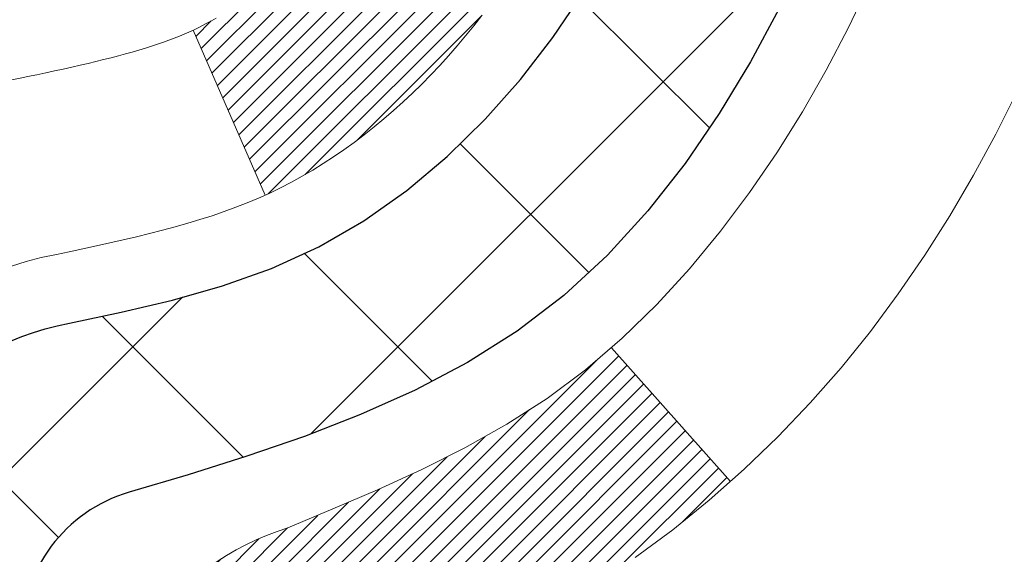
# Model space of a CAD drawing. Extents: x -7 to 3254, y -7 to 1977.
# Drawn here: x 28 to 29, y 17 to 17 of the extents above; entities that cross this region are included whole.
import ezdxf

# ---------------------------------------------------------------- set-up
doc = ezdxf.new("R2010")
doc.units = 0
doc.header["$LTSCALE"] = 5
doc.header["$MEASUREMENT"] = 0
doc.layers.get('DEFPOINTS').update_dxf_attribs({"linetype": 'CONTINUOUS'})
for name, color, linetype, lineweight in [('CONCRETE - H', 130, 'CONTINUOUS', 9), ('DECK COAT - H', 20, 'CONTINUOUS', 20), ('DECK COAT - L', 22, 'CONTINUOUS', 18), ('DIMS', 50, 'CONTINUOUS', 25), ('MIG FOOT - H', 251, 'CONTINUOUS', 20), ('MIG RETAINER - H', 251, 'CONTINUOUS', 20), ('PVC SIDESHEET - H', 170, 'CONTINUOUS', 20), ('PVC SIDESHEET - L', 150, 'CONTINUOUS', 25)]:
    doc.layers.add(name, color=color, linetype=linetype, lineweight=lineweight)
doc.dimstyles.get("Standard").update_dxf_attribs({"dimtxt": 0.18, "dimasz": 0.18, "dimexe": 0.18, "dimexo": 0.0625, "dimgap": 0.09, "dimtad": 0, "dimtih": 1, "dimtoh": 1, "dimdec": 4, "dimzin": 0, "dimdsep": 46, "dimtxsty": 'Standard', "dimcen": 0.09, "dimadec": 0, "dimazin": 0, "dimtfac": 1, "dimtdec": 4, "dimtofl": 0, "dimtmove": 0, "dimatfit": 3, "dimfxl": 1, "dimtolj": 1, "dimtzin": 0, "dimarcsym": 0})

# ---------------------------------------------------------------- blocks, each defined once
blk = doc.blocks.new('*D20')
at = {"layer": 'DEFPOINTS', "color": 0, "transparency": 16777216}
for p in [(33.24066953245654, 19.26755337308315), (27.7406695324585, 14.26752020252441), (35.62710905844608, 14.26752020252441)]:
    blk.add_point(p, dxfattribs=at)
at = {"layer": 'DIMS', "color": 0, "lineweight": -2, "transparency": 16777216}
for p, q in [((33.55066953245654, 19.26755337308315), (35.93710905844609, 19.26755337308315)), ((35.62710905844609, 18.95755337308315), (35.62710905844609, 17.44255260537385)), ((35.62710905844608, 14.57752020252441), (35.62710905844608, 15.99588593870718)), ((28.0506695324585, 14.26752020252441), (35.93710905844608, 14.26752020252441))]:
    blk.add_line(p, q, dxfattribs=at)
at = {"layer": 'DIMS', "color": 0, "transparency": 16777216}
for points in [[(35.57544239177942, 18.95755337308315), (35.67877572511276, 18.95755337308315), (35.62710905844609, 19.26755337308315)], [(35.57544239177941, 14.57752020252441), (35.67877572511275, 14.57752020252441), (35.62710905844608, 14.26752020252441)]]:
    blk.add_solid(points, dxfattribs=at)
at = {"layer": 'DIMS', "color": 0, "transparency": 16777216, "insert": (35.62710905844608, 16.71921927204052), "char_height": 0.31, "attachment_point": 5}
blk.add_mtext('\\A1;5 IN\\P [127.0mm]', dxfattribs=at)
blk = doc.blocks.new('*D23')
at = {"layer": 'DEFPOINTS', "color": 0, "transparency": 16777216}
for p in [(36.24066953245892, 18.76758588759164), (27.7406762133763, 17.84693838174103), (27.7406762133763, 16.76751944444695)]:
    blk.add_point(p, dxfattribs=at)
at = {"layer": 'DIMS', "color": 0, "lineweight": -2, "transparency": 16777216}
for p, q in [((36.24066953245892, 18.45758588759164), (36.24066953245892, 17.53693838174103)), ((27.7406762133763, 17.07751944444695), (27.7406762133763, 18.15693838174102)), ((28.0506762133763, 17.84693838174103), (31.49701233606522, 17.84693838174103)), ((35.93066953245892, 17.84693838174103), (34.59701233606522, 17.84693838174103))]:
    blk.add_line(p, q, dxfattribs=at)
at = {"layer": 'DIMS', "color": 0, "transparency": 16777216}
for points in [[(28.0506762133763, 17.89860504840769), (28.0506762133763, 17.79527171507436), (27.7406762133763, 17.84693838174103)], [(35.93066953245892, 17.89860504840769), (35.93066953245892, 17.79527171507436), (36.24066953245892, 17.84693838174103)]]:
    blk.add_solid(points, dxfattribs=at)
at = {"layer": 'DIMS', "color": 0, "transparency": 16777216, "insert": (33.04701233606522, 17.84693838174103), "char_height": 0.31, "attachment_point": 5}
blk.add_mtext('\\A1;8 1/2 IN\\P [215.9mm]', dxfattribs=at)

msp = doc.modelspace()

# ---------------------------------------------------------------- hatches: boundary and pattern name
at = {"layer": 'CONCRETE - H'}
h = msp.add_hatch(dxfattribs=at)
h.set_pattern_fill('AR-CONC', color=256, scale=0.217)
h.set_pattern_definition([(49.99999999999999, (-225.623123990702, 21.64457980249985), (1.556454596243635, -0.1361721329122314), [0.16275, -1.79025]), (355, (-225.623123990702, 21.64457980249985), (-0.30109039394021, 1.632256930129026), [0.1302, -1.4322]), (100.45144446, (-225.493419442932, 21.63323212601985), (1.255364197397833, 1.496084780401926), [0.1383162166399999, -1.521478383039999]), (46.18420000000002, (-225.623123990702, 22.07857980249985), (2.315913687557312, -0.3591768393209761), [0.2441249999999999, -2.685374999999999]), (96.63563549, (-225.430131254052, 22.04864832630985), (2.028216422113076, 2.113837363680775), [0.20747444214, -2.282218859199999]), (351.1841639899999, (-225.623123990702, 22.07857980249985), (2.028216420768858, 2.113837362585878), [0.1953, -2.14830000217]), (21, (-225.406123990702, 21.97007980249985), (1.295288303097062, -0.8736829927437852), [0.16275, -1.79025]), (326.0000000000001, (-225.406123990702, 21.97007980249985), (0.5279942702698324, 1.573575597751671), [0.1302, -1.4322]), (71.45144474, (-225.298183299522, 21.89727288691985), (1.823282557504037, 0.6998926015897878), [0.1383162123, -1.52147838304]), (37.50000000000001, (-225.623123990702, 21.64457980249985), (0.02638688603852075, 0.7223796628139459), [0, -1.41484, 0, -1.4539, 0, -1.437625]), (7.499999999999999, (-225.623123990702, 21.64457980249985), (0.5708608962494625, 0.8558734147847217), [0, -0.82894, 0, -1.38229, 0, -0.547925]), (327.5, (-226.107033990702, 21.64457980249985), (1.158394686494127, -0.04894407166360407), [0, -0.5425, 0, -1.6926, 0, -2.24595]), (317.5, (-226.324033990702, 21.64457980249985), (1.265513987472978, 0.2172278116611295), [0, -0.70525, 0, -1.12406, 0, -1.59495])])
edge = h.paths.add_edge_path()
edge.add_spline(control_points=[(37.49556175478187, 19.26752020252424), (37.6334657839609, 18.93501914182882), (38.13042862200575, 17.73678967921044), (35.31096517790797, 18.48550212738943), (34.29610829105081, 16.60859751081228), (34.68287684960677, 15.67390277512931), (34.85188514405002, 15.2654642927133)], knot_values=[0, 0, 0, 0, 0.8976278745051501, 3.234769126600757, 4.894874835587466, 6.183317589890922, 6.183317589890922, 6.183317589890922, 6.183317589890922], degree=3, periodic=0)
edge.add_line((34.85187487808798, 15.26546429271335), (34.35888349202799, 15.26546429271197))
edge.add_line((34.35888349202799, 15.26546429271197), (34.35888349202799, 15.46231430122498))
edge.add_line((34.35888349202799, 15.46231430122498), (33.68919979202809, 15.46231430122498))
edge.add_arc((33.68919979202809, 15.50168430122495), 0.03936999999997326, 240.00000000000938, 270, ccw=False)
edge.add_line((33.66951479202811, 15.46758888107798), (33.5337538844102, 15.54597047763659))
edge.add_arc((33.47863588441044, 15.4505033012254), 0.1102359999995461, 60.00000000000438, 90)
edge.add_line((33.47863588441044, 15.56073930122494), (32.57067794338155, 15.56073930122494))
edge.add_arc((32.5706779433815, 15.60010930122496), 0.039370000000015, 240.00003267872802, 270.00000000008276, ccw=False)
edge.add_line((32.55099296282788, 15.56601386985061), (31.87090575722254, 15.95866188389568))
edge.add_arc((31.81090581649511, 15.85473880122061), 0.1199999999999447, 60.00003267865619, 89.99999999997286)
edge.add_line((31.81090581649516, 15.97473880122055), (31.59946443393534, 15.97473880122064))
edge.add_arc((31.59946443393534, 16.0141088012206), 0.03936999999996171, 225.0000000000201, 270, ccw=False)
edge.add_line((31.57162563996008, 15.98627000724532), (31.45515911582731, 16.10273653137807))
edge.add_arc((31.20545714152053, 15.8530345570713), 0.3531319186159865, 44.99999999999817, 76.09799910893904)
edge.add_arc((30.91617254843754, 14.68426478363105), 1.557170273114197, 76.09799910894637, 103.9020008910784)
edge.add_arc((30.62688795535416, 15.85303455707046), 0.3531319186167077, 103.902000891075, 134.9999999999501)
edge.add_line((30.37718598104709, 16.10273653137796), (30.26071945691419, 15.98627000724528))
edge.add_arc((30.23288066293901, 16.01410880122058), 0.03936999999989078, 270, 314.9999999998784, ccw=False)
edge.add_line((30.23288066293901, 15.97473880122067), (28.52197556045496, 15.97473880122064))
edge.add_arc((28.52197556045496, 16.01410880122071), 0.0393700000000754, 180.0000000000078, 270, ccw=False)
edge.add_line((28.48260556045491, 16.01410880122071), (28.48260556045526, 16.60993396519183))
edge.add_line((28.48260556045526, 16.60993396519183), (28.48260556045491, 16.62123253342835))
edge.add_arc((28.52197556045496, 16.62123253342831), 0.03937000000004787, 107.3023772369659, 179.999999999938, ccw=False)
edge.add_line((28.51026635208476, 16.65882098031491), (28.52753929317819, 16.66534697710975))
edge.add_line((28.52753929317819, 16.66534697710975), (28.5447158893526, 16.67206135717814))
edge.add_line((28.5447158893526, 16.67206135717814), (28.56169979568907, 16.6791525037936))
edge.add_line((28.56169979568907, 16.6791525037936), (28.57839466726867, 16.68680880022967))
edge.add_line((28.57839466726867, 16.68680880022967), (28.59470415917227, 16.69521862975989))
edge.add_line((28.59470415917227, 16.69521862975989), (28.6105430734971, 16.70453420148084))
edge.add_line((28.6105430734971, 16.70453420148084), (28.62588360280702, 16.71472148156053))
edge.add_line((28.62588360280702, 16.71472148156053), (28.64071635697294, 16.72568666852072))
edge.add_line((28.64071635697294, 16.72568666852072), (28.65503195439422, 16.73733593320577))
edge.add_line((28.65503195439422, 16.73733593320577), (28.66882100998899, 16.74957549768672))
edge.add_line((28.66882100998899, 16.74957549768672), (28.68207228917257, 16.76233879928395))
edge.add_line((28.68207228917257, 16.76233879928395), (28.69476967072538, 16.77563118216969))
edge.add_line((28.69476967072538, 16.77563118216969), (28.70689979831891, 16.78945925825369))
edge.add_line((28.70689979831891, 16.78945925825369), (28.71846258890858, 16.80379062743873))
edge.add_line((28.71846258890858, 16.80379062743873), (28.72946104999019, 16.81858380610399))
edge.add_line((28.72946104999019, 16.81858380610399), (28.73989818905957, 16.83379731062874))
edge.add_line((28.73989818905957, 16.83379731062874), (28.74977701361254, 16.84938965739221))
edge.add_line((28.74977701361254, 16.84938965739221), (28.75910053114526, 16.86531936277356))
edge.add_line((28.75910053114526, 16.86531936277356), (28.76787181278669, 16.88154498502743))
edge.add_line((28.76787181278669, 16.88154498502743), (28.77609905734212, 16.89802845678699))
edge.add_line((28.77609905734212, 16.89802845678699), (28.78379927305062, 16.91473750792457))
edge.add_line((28.78379927305062, 16.91473750792457), (28.79099033643516, 16.93164043970589))
edge.add_line((28.79099033643516, 16.93164043970589), (28.79769060065613, 16.94870703889833))
edge.add_line((28.79769060065613, 16.94870703889833), (28.80392297641711, 16.96592129643577))
edge.add_line((28.80392297641711, 16.96592129643577), (28.80971290652306, 16.9832750948718))
edge.add_line((28.80971290652306, 16.9832750948718), (28.81508586092301, 17.00076040135656))
edge.add_line((28.81508586092301, 17.00076040135656), (28.82006730956542, 17.01836918304011))
edge.add_line((28.82006730956542, 17.01836918304011), (28.82468272239933, 17.03609340707254))
edge.add_line((28.82468272239933, 17.03609340707254), (28.82895756937333, 17.05392504060399))
edge.add_line((28.82895756937333, 17.05392504060399), (28.83291732043622, 17.0718560507845))
edge.add_line((28.83291732043622, 17.0718560507845), (28.83658744553659, 17.08987840476419))
edge.add_line((28.83658744553659, 17.08987840476419), (28.83999341462359, 17.10798406969315))
edge.add_line((28.83999341462359, 17.10798406969315), (28.84316069764557, 17.12616501272149))
edge.add_line((28.84316069764557, 17.12616501272149), (28.84611476455157, 17.14441320099928))
edge.add_line((28.84611476455157, 17.14441320099928), (28.84888108529017, 17.16272060167663))
edge.add_line((28.84888108529017, 17.16272060167663), (28.85148512981019, 17.18107918190361))
edge.add_line((28.85148512981019, 17.18107918190361), (28.85395236806042, 17.19948090883034))
edge.add_line((28.85395236806042, 17.19948090883034), (28.85630826998968, 17.21791774960693))
edge.add_line((28.85630826998968, 17.21791774960693), (28.85857830554656, 17.23638167138344))
edge.add_line((28.85857830554656, 17.23638167138344), (28.86078794467986, 17.25486464130995))
edge.add_line((28.86078794467986, 17.25486464130995), (28.86296265733839, 17.27335862653661))
edge.add_line((28.86296265733839, 17.27335862653661), (28.86296265733839, 17.28709395886665))
edge.add_line((28.86296265733839, 17.28709395886665), (28.86078794467986, 17.3055879440933))
edge.add_line((28.86078794467986, 17.3055879440933), (28.85857830554656, 17.32407091401984))
edge.add_line((28.85857830554656, 17.32407091401984), (28.85630826998968, 17.34253483579636))
edge.add_line((28.85630826998968, 17.34253483579636), (28.85395236806042, 17.36097167657294))
edge.add_line((28.85395236806042, 17.36097167657294), (28.85148512981019, 17.37937340349967))
edge.add_line((28.85148512981019, 17.37937340349967), (28.84888108529017, 17.39773198372666))
edge.add_line((28.84888108529017, 17.39773198372666), (28.84611476455157, 17.416039384404))
edge.add_line((28.84611476455157, 17.416039384404), (28.84316069764557, 17.4342875726818))
edge.add_line((28.84316069764557, 17.4342875726818), (28.83999341462359, 17.45246851571011))
edge.add_line((28.83999341462359, 17.45246851571011), (28.83658744553659, 17.47057418063909))
edge.add_line((28.83658744553659, 17.47057418063909), (28.83291732043622, 17.48859653461878))
edge.add_line((28.83291732043622, 17.48859653461878), (28.82895756937333, 17.50652754479927))
edge.add_line((28.82895756937333, 17.50652754479927), (28.82468272239933, 17.52435917833071))
edge.add_line((28.82468272239933, 17.52435917833071), (28.82006730956542, 17.54208340236315))
edge.add_line((28.82006730956542, 17.54208340236315), (28.81508586092301, 17.5596921840467))
edge.add_line((28.81508586092301, 17.5596921840467), (28.80971290652306, 17.57717749053145))
edge.add_line((28.80971290652306, 17.57717749053145), (28.80392297641711, 17.59453128896749))
edge.add_line((28.80392297641711, 17.59453128896749), (28.79769060065613, 17.61174554650492))
edge.add_line((28.79769060065613, 17.61174554650492), (28.79099033643516, 17.6288121456974))
edge.add_line((28.79099033643516, 17.6288121456974), (28.78379927305062, 17.64571507747871))
edge.add_line((28.78379927305062, 17.64571507747871), (28.77609905734212, 17.66242412861629))
edge.add_line((28.77609905734212, 17.66242412861629), (28.76787181278669, 17.67890760037585))
edge.add_line((28.76787181278669, 17.67890760037585), (28.75910053114515, 17.69513322262972))
edge.add_line((28.75910053114515, 17.69513322262972), (28.74977701361254, 17.7110629280111))
edge.add_line((28.74977701361254, 17.7110629280111), (28.73989818905946, 17.72665527477454))
edge.add_line((28.73989818905946, 17.72665527477454), (28.72946104999008, 17.7418687792993))
edge.add_line((28.72946104999008, 17.7418687792993), (28.71846258890847, 17.75666195796458))
edge.add_line((28.71846258890847, 17.75666195796458), (28.70689979831891, 17.7709933271496))
edge.add_line((28.70689979831891, 17.7709933271496), (28.69476967072538, 17.78482140323359))
edge.add_line((28.69476967072538, 17.78482140323359), (28.68207228917245, 17.7981137861193))
edge.add_line((28.68207228917245, 17.7981137861193), (28.66882100998899, 17.81087708771653))
edge.add_line((28.66882100998899, 17.81087708771653), (28.6550319543941, 17.82311665219751))
edge.add_line((28.6550319543941, 17.82311665219751), (28.64071635697294, 17.83476591688253))
edge.add_line((28.64071635697294, 17.83476591688253), (28.62588360280702, 17.84573110384272))
edge.add_line((28.62588360280702, 17.84573110384272), (28.6105430734971, 17.85591838392241))
edge.add_line((28.6105430734971, 17.85591838392241), (28.59470415917227, 17.86523395564339))
edge.add_line((28.59470415917227, 17.86523395564339), (28.57839466726855, 17.87364378517358))
edge.add_line((28.57839466726855, 17.87364378517358), (28.56169979568907, 17.88130008160965))
edge.add_line((28.56169979568907, 17.88130008160965), (28.5447158893526, 17.88839122822512))
edge.add_line((28.5447158893526, 17.88839122822512), (28.52753929317819, 17.89510560829351))
edge.add_line((28.52753929317819, 17.89510560829351), (28.51026635208476, 17.90163160508834))
edge.add_arc((28.52197556045502, 17.93922005197498), 0.039370000000105, 180.0000000000401, 252.6976227629732, ccw=False)
edge.add_line((28.48260556045491, 17.93922005197496), (28.48260556045491, 18.12845510083366))
edge.add_line((28.48260556045491, 18.12845510083366), (28.38418056045523, 18.12845510083366))
edge.add_line((28.38418056045523, 18.12845510083366), (28.38444466406131, 18.12845510083366))
edge.add_arc((28.42355056045523, 18.13300765695388), 0.03936999999999717, 122.90315213938501, 186.6402612610773, ccw=False)
edge.add_line((28.40216396381936, 18.16606231448249), (28.71738190427519, 18.37001054595552))
edge.add_arc((28.53969206045375, 18.56870289938322), 0.2665564328766554, 311.8061494065296, 360.0000000001622)
edge.add_line((28.8062484933304, 18.56870289938397), (28.80624849333026, 18.61791650173356))
edge.add_line((28.80624849333026, 18.61791650173356), (28.89599219823938, 18.61791650173356))
edge.add_line((28.89599219823938, 18.61791650173356), (28.89599219823938, 18.56422262914313))
edge.add_line((28.89599219823938, 18.56422262914313), (29.0948110958773, 18.56422262914311))
edge.add_arc((29.09481109587733, 18.64296278662344), 0.07874015748032548, 269.9999999999793, 359.9999999999961)
edge.add_line((29.17355125335763, 18.64296278662344), (29.17355125335763, 18.76758588759164))
edge.add_line((29.17355125335763, 18.76758588759164), (36.24066953245915, 18.76758588759164))
edge.add_line((36.24066953245915, 18.76758588759164), (36.24066953245915, 19.26752020252424))
edge.add_line((36.24066953245915, 19.26752020252424), (37.49556175478182, 19.26752020252424))
h.paths.add_polyline_path([(31.8845123360652, 17.35610504840769), (34.36451233606516, 17.35610504840769), (34.36451233606516, 18.33777171507436), (31.8845123360652, 18.33777171507436)], flags=16)
at = {"layer": 'DECK COAT - H'}
h = msp.add_hatch(dxfattribs=at)
h.set_pattern_fill('ANSI31', color=256, scale=0.03937, style=0)
h.set_pattern_definition([(45, (-161.1019491531809, -146.1114141027372), (-0.003479849246914297, 0.003479849246914297), [])])
h.paths.add_polyline_path([(28.41173652849912, 16.37371396519188), (28.48260252849914, 16.37371396519183), (28.48260252849903, 16.13749396519182), (28.41173652849901, 16.13749396519188)])
h.paths.add_polyline_path([(28.48918729698576, 16.72648201273992), (28.50689013126308, 16.73389177869254), (28.52447160813486, 16.74148741546898), (28.54181037019546, 16.74945479389316), (28.55878506003924, 16.75797978478894), (28.57527432026066, 16.76724825898012), (28.59115679345408, 16.7774460872906), (28.60631802990954, 16.78874174876819), (28.61650088697277, 16.79748918627843), (28.66334462965133, 16.74471719539159), (28.65502892243822, 16.73733593320577), (28.64071332501695, 16.72568666852072), (28.62588057085114, 16.71472148156053), (28.6105400415411, 16.70453420148084), (28.59470112721627, 16.69521862975989), (28.57839163531267, 16.68680880022967), (28.56169676373307, 16.6791525037936), (28.5447128573966, 16.67206135717814), (28.5275362612222, 16.66534697710975), (28.51026332012876, 16.65882098031491, 0.3282883506358849), (28.48260252849892, 16.6212325334283), (28.48260252849892, 16.60993396519183), (28.41173652849923, 16.60993396519189), (28.41173652849889, 16.62123418952891, -0.3282898029380562)])
h.paths.add_polyline_path([(28.76844408654782, 17.1045668610661), (28.77196206894237, 17.12327423800267), (28.77517439324257, 17.1420123941239), (28.77811768924099, 17.16077764087987), (28.78082858672988, 17.17956628972061), (28.78334371550218, 17.19837465209619), (28.78403415300355, 17.20389125607653), (28.85356639515535, 17.1966247700793), (28.85148209785419, 17.18107918190361), (28.84887805333418, 17.16272060167663), (28.84611173259557, 17.14441320099928), (28.84315766568957, 17.12616501272149), (28.83999038266748, 17.10798406969315), (28.83658441358071, 17.08987840476419), (28.83291428848011, 17.0718560507845), (28.82895453741733, 17.05392504060399), (28.82467969044333, 17.03609340707254), (28.82006427760953, 17.01836918304011), (28.81508282896701, 17.00076040135656), (28.80970987456718, 16.9832750948718), (28.80391994446111, 16.96592129643577), (28.80062039871896, 16.95680772043536), (28.73499349854436, 16.98240974993752), (28.73912864946161, 16.99382138653181), (28.74512537481544, 17.01196052645716), (28.75064390533262, 17.03026879277968), (28.75570959110715, 17.04871474875722), (28.76034778223314, 17.06726695764758), (28.76458382880438, 17.08589398270854)])
h.paths.add_polyline_path([(28.75570959110715, 17.51173783664603), (28.75064390533262, 17.53018379262357), (28.74512537481544, 17.5484920589461), (28.73912864946161, 17.56663119887145), (28.7326283791771, 17.58456977565743), (28.72559921386804, 17.6022763525618), (28.7180158034403, 17.61971949284245), (28.70985279779998, 17.63686775975711), (28.70483271289405, 17.6464991607495), (28.76921033646968, 17.67621976311258), (28.77609602538624, 17.66242412861629), (28.78379624109462, 17.64571507747871), (28.79098730447916, 17.6288121456974), (28.79768756870013, 17.61174554650492), (28.80391994446111, 17.59453128896749), (28.80970987456718, 17.57717749053145), (28.81508282896701, 17.5596921840467), (28.82006427760953, 17.54208340236315), (28.82467969044333, 17.52435917833071), (28.82895453741733, 17.50652754479927), (28.83291428848011, 17.48859653461878), (28.83658441358071, 17.47057418063909), (28.83999038266748, 17.45246851571011), (28.84187959834176, 17.44162397725202), (28.77309333388544, 17.43057944357378), (28.77196206894237, 17.43717834740059), (28.76844408654782, 17.45588572433715), (28.76458382880438, 17.47455860269471), (28.76034778223314, 17.49318562775568)])
h.paths.add_polyline_path([(28.41173652849889, 17.93921839587406), (28.41173652849889, 18.05310948971507), (28.48260252849892, 18.05310948971507), (28.48260252849892, 17.93922005197498, 0.328288350635692), (28.51026332012876, 17.90163160508834), (28.52753626122208, 17.89510560829351), (28.5447128573966, 17.88839122822512), (28.56169676373307, 17.88130008160965), (28.57839163531267, 17.87364378517358), (28.59470112721627, 17.86523395564339), (28.59488789297612, 17.86512411037276), (28.55759504161816, 17.80307044901312), (28.54181037019546, 17.81099779151003), (28.52447160813486, 17.81896516993422), (28.50689013126308, 17.82656080671072), (28.48918729698531, 17.83397057266339, -0.3282898029372712)])
h.paths.add_polyline_path([(28.21488652849919, 16.6987297015653, -0.06353703482201947), (28.22157128761128, 16.75112255449113), (28.29016699206377, 16.73332875538409, 0.06353703482241302), (28.28575252849922, 16.69872970156493), (28.2857525284991, 16.45921848721088), (28.21488652850044, 16.45921848721093)])
h.paths.add_polyline_path([(28.49084143014161, 16.95046007575124), (28.49439978100955, 16.95405275357501), (28.49791231393058, 16.95779105029791), (28.5013666825387, 16.96166087605101), (28.50475541335246, 16.96565305588786), (28.50807104412755, 16.96975842609802), (28.51130611285296, 16.97396782249919), (28.51445170125717, 16.97827008835344), (28.51750090774991, 16.98265624505427), (28.52047198704977, 16.98714761276736), (28.52336289660164, 16.99173876536963), (28.52617621123684, 16.99643139966025), (28.52891356877765, 17.00122579593636), (28.53157660704406, 17.00612223445825), (28.53416701256563, 17.01112108945023), (28.5366864143854, 17.01622265108273), (28.53913367086719, 17.02142251638145), (28.5415115279832, 17.02672258334997), (28.54382086359104, 17.03212046832286), (28.54606326746594, 17.03761530025056), (28.54824032937634, 17.04320620801309), (28.55035363908499, 17.04889232041893), (28.55240478634553, 17.05467276618933), (28.5543953609031, 17.06054667395171), (28.55632695249042, 17.06651317222006), (28.55820115083012, 17.07257138939056), (28.56001826620971, 17.07871612724477), (28.56178179770214, 17.08495208428789), (28.56349076618622, 17.09126078252012), (28.56470366364366, 17.09593196304741), (28.63250827415564, 17.07509401263974), (28.63237183873198, 17.07456721017638), (28.63098712918, 17.06938357348537), (28.62956380299752, 17.06421904395978), (28.62810077123666, 17.0590746829188), (28.62659633599336, 17.05395307994149), (28.62504886754223, 17.0488562662272), (28.62345709763613, 17.04378522226145), (28.62181975802824, 17.03874092852956), (28.62013558047127, 17.03372436551706), (28.6184032967183, 17.02873651370936), (28.61662163852216, 17.02377835359189), (28.61478933763593, 17.01885086565008), (28.61290512581255, 17.0139550303694), (28.61096773480486, 17.00909182823523), (28.60897589636582, 17.00426223973307), (28.60692834224838, 16.99946724534831), (28.60482380420561, 16.99470782556642), (28.60266101399034, 16.98998496087282), (28.60043870335542, 16.98529963175295), (28.59815560405391, 16.98065281869225), (28.59581044783877, 16.97604550217613), (28.59340196646295, 16.97147866269009), (28.59092889167928, 16.96695328071951), (28.58838995524084, 16.96247033674985), (28.58578388890047, 16.95803081126653), (28.58310942441122, 16.95363568475503), (28.58036529352594, 16.94928593770072), (28.57755022799759, 16.94498255058912), (28.57466295957911, 16.94072650390561), (28.57170222002347, 16.93651877813562), (28.56866674293636, 16.93236035524421), (28.56555673381902, 16.92825344728053), (28.5623742683446, 16.92420195899084), (28.55912111572334, 16.92020959566861), (28.55579904516517, 16.91628006260726), (28.55240982588035, 16.91241706510016), (28.54895522707912, 16.90862430844078), (28.54543701797141, 16.90490549792247), (28.54185696776747, 16.90126433883873), (28.53821684567734, 16.89770453648291), (28.53451842091127, 16.89422979614844), (28.5307634626794, 16.89084382312876), (28.52695374019177, 16.88755032271726), (28.52309115279846, 16.8843527222852), (28.51917765408862, 16.88125398235766), (28.51521504933433, 16.8782571737533), (28.51120514335472, 16.87536536795824), (28.50714974096891, 16.87258163645865), (28.50305064699617, 16.86990905074074), (28.4989145088305, 16.86735330518846), (28.49474531851664, 16.86491837803283), (28.49053643465507, 16.86260230075962), (28.4862811270946, 16.86040305586656), (28.48197266568403, 16.85831862585133), (28.48023555257342, 16.85753458782673), (28.45185579245529, 16.92246357288363), (28.454637079837, 16.92379629962008), (28.45818922029051, 16.9256568320375), (28.46174824191431, 16.9276834215508), (28.46535547189197, 16.92990367689117), (28.46899024832626, 16.93230946497209), (28.47264831074099, 16.93490250444901), (28.47630785071604, 16.93767131218505), (28.47996724554301, 16.94061812637398), (28.48361451556755, 16.94373505374253), (28.48724187616429, 16.94701733288986)])
h.paths.add_polyline_path([(28.58060538609541, 17.38745199955125), (28.58002422315749, 17.39090876161828), (28.57943431948186, 17.39435833628727), (28.57883539486104, 17.39780082741464), (28.57822716909303, 17.4012363388413), (28.57760977131821, 17.40466380363935), (28.57698336034062, 17.40808185988951), (28.57634770942983, 17.41149014445281), (28.57570259185584, 17.41488829419035), (28.57504778088824, 17.41827594596316), (28.57438304979669, 17.4216527366323), (28.57370817185111, 17.42501830305898), (28.57302292032105, 17.42837228210414), (28.57232706847643, 17.43171431062893), (28.57162038958691, 17.43504402549442), (28.5705399388635, 17.44003738354502), (28.56905904415808, 17.44661792441286), (28.56753075286795, 17.45314273060288), (28.56595325194658, 17.45960889069661), (28.56432472823067, 17.46601349419069), (28.56264336846655, 17.47235363131136), (28.56090277111403, 17.47864297158688), (28.55911722431759, 17.48481796524908), (28.5572711264596, 17.4909217149785), (28.55536843021005, 17.49693418165856), (28.55340754585407, 17.50285449361508), (28.5513868836629, 17.50868177930872), (28.54930485389596, 17.51441516731524), (28.54715986680563, 17.52005378630514), (28.54495033263393, 17.52559676504376), (28.54267466161528, 17.53104323237645), (28.54062668014015, 17.53571799456478), (28.60533997265875, 17.56457744316373), (28.60692834224838, 17.560985340055), (28.60897589636582, 17.55619034567025), (28.61096773480486, 17.55136075716806), (28.61290512581255, 17.54649755503391), (28.61478933763593, 17.5416017197532), (28.61662163852216, 17.53667423181142), (28.61840329671818, 17.53171607169392), (28.62013558047116, 17.52672821988622), (28.62181975802812, 17.52171165687372), (28.62345709763613, 17.51666736314186), (28.62504886754212, 17.51159631917605), (28.62659633599324, 17.50649950546182), (28.62810077123666, 17.50137790248451), (28.62956380299752, 17.49623354144353), (28.63098712918, 17.49106901191794), (28.63237183873198, 17.48588537522693), (28.63371901505198, 17.48068367770904), (28.63502974153781, 17.47546496570274), (28.63630510158751, 17.47023028554662), (28.63754617859937, 17.4649806835792), (28.63875405597108, 17.459717206139), (28.63992981710092, 17.45444089956456), (28.64107454538694, 17.44915281019439), (28.64218932422719, 17.44385398436705), (28.64327523701959, 17.43854546842101), (28.64433336716243, 17.43322830869488), (28.64536479805352, 17.42790355152715), (28.64637061309114, 17.42257224325633), (28.6473518956731, 17.41723543022101), (28.64830972899782, 17.41189415791155), (28.64924473795182, 17.4065474620613), (28.65015748996487, 17.40119388540981), (28.65104892838511, 17.39583350616098), (28.65191999656068, 17.39046640251868), (28.65277163783995, 17.38509265268678), (28.65360479557094, 17.37971233486917), (28.65442041310192, 17.37432552726972), (28.65521943378113, 17.36893230809233), (28.65600280095683, 17.36353275554077), (28.65677145797704, 17.3581269478191), (28.65752634819015, 17.35271496313106), (28.65826841494427, 17.34729687968058), (28.65899860158757, 17.34187277567162), (28.6597178514684, 17.33644272930789), (28.66042710793479, 17.33100681879336), (28.661127314335, 17.32556512233191), (28.66154694017862, 17.32226231806382), (28.59065192958136, 17.31799207955567), (28.59035941786843, 17.32026978561308), (28.58989108950234, 17.3238828409624), (28.58941934434293, 17.32748673564174), (28.58894390218259, 17.33108157350745), (28.58846448281375, 17.33466745841616), (28.58798080602881, 17.33824449422394), (28.58749259162019, 17.34181278478755), (28.58699955938019, 17.34537243396323), (28.58650142910145, 17.34892354560736), (28.58599792057615, 17.3524662235765), (28.58548875359671, 17.35600057172698), (28.58497364795576, 17.35952669391526), (28.58445232344539, 17.36304469399769), (28.58392449985823, 17.36655467583077), (28.58338989698657, 17.37005674327079), (28.58284823462284, 17.37355100017433), (28.58229923255945, 17.37703755039774), (28.5817426105888, 17.38051649779737), (28.58117808850332, 17.38398794622972)])
h.paths.add_polyline_path([(28.21488652849908, 17.8617228838385), (28.21488652849908, 17.95812529925686), (28.2857525284991, 17.95812529925681), (28.28575252849922, 17.86172288383833, 0.3551910535763121), (28.39541215434033, 17.72683084276136), (28.37509487239655, 17.65876536848705, -0.3471262797452057)])
at = {"layer": 'MIG FOOT - H'}
h = msp.add_hatch(dxfattribs=at)
h.set_pattern_fill('ANSI31', color=256, scale=1.97, style=0)
h.set_pattern_definition([(45, (-912.8451637442577, -418.9940044359773), (-0.1741250448671873, 0.1741250448671873), [])])
h.paths.add_polyline_path([(28.14266801648105, 17.45582272722248), (28.14266801648105, 18.03022629270299), (27.97866801648084, 18.03022629270299), (27.97866801648129, 17.45582272722248)])
h.paths.add_polyline_path([(31.66616801648161, 15.51546379270303), (31.1349210474815, 15.51546379270297), (31.1349210474815, 15.6794637927029), (31.66616801648161, 15.67946379270302)])
edge = h.paths.add_edge_path()
edge.add_line((30.69741798548148, 15.51546379270303), (28.33299801648161, 15.51546379270303))
edge.add_arc((28.33299801648164, 15.86979379270304), 0.3543300000000045, 180, 270, ccw=False)
edge.add_line((27.97866801648163, 15.86979379270304), (27.97866801648129, 17.08082272722248))
edge.add_line((27.97866801648129, 17.08082272722248), (28.14266801648105, 17.08082272722248))
edge.add_line((28.14266801648105, 17.08082272722248), (28.14266801648162, 15.86979379270309))
edge.add_arc((28.33299801648175, 15.86979379270304), 0.1903300000001309, 179.9999999999829, 269.9999999999658)
edge.add_line((28.33299801648164, 15.67946379270302), (30.69741798548148, 15.67946379270302))
edge.add_line((30.69741798548148, 15.67946379270302), (30.69741798548148, 15.51546379270303))
at = {"layer": 'MIG RETAINER - H'}
h = msp.add_hatch(dxfattribs=at)
h.set_pattern_fill('ANSI31', color=256, scale=0.47, style=0)
h.set_pattern_definition([(45, (-912.8451637442577, -418.9940044359773), (-0.04154252339470966, 0.04154252339470967), [])])
h.paths.add_polyline_path([(27.74066801648283, 16.35835379270299), (27.74066801648146, 17.05934319983731), (27.81496435076352, 17.12392801789764), (27.97866801648129, 17.12392801789764), (27.97866801648186, 16.35835379270304)])
edge = h.paths.add_edge_path()
edge.add_arc((28.52066801647985, 18.80735379270521), 0.07799999999997453, 270.0000000004176, 360.0000000000835)
edge.add_line((28.59866801647982, 18.80735379270533), (28.59866801647948, 19.07035379270241))
edge.add_arc((28.61866801647969, 19.07035379270263), 0.02000000000020918, 90.00000000195422, 180.0000000006514, ccw=False)
edge.add_line((28.61866801647901, 19.09035379270279), (28.70566801647888, 19.09035379270466))
edge.add_arc((28.70566801647956, 19.06035379270463), 0.03000000000002956, 2.1719870346714742e-10, 90.0000000013028, ccw=False)
edge.add_line((28.73566801647954, 19.06035379270475), (28.73566801648022, 18.52535379269767))
edge.add_arc((28.57866801648029, 18.5253537926975), 0.1569999999999254, -90.00000000033191, 6.230038707144558e-11, ccw=False)
edge.add_line((28.57866801647938, 18.36835379269752), (28.41240770152208, 18.36835379269837))
edge.add_arc((28.41240770153277, 18.28961410766686), 0.07873968503150763, 90.00000000777618, 177.4144840053407)
edge.add_arc((28.21886524246602, 18.2983537927027), 0.1150000000000118, 275.2124696744472, 357.41448399770064, ccw=False)
edge.add_arc((28.22749592779181, 18.20374665094903), 0.02000000000000517, 160.3257550186187, 275.2124696744299, ccw=False)
edge.add_arc((28.09744896136047, 18.25024426513727), 0.1181095275611714, 340.3257550185371, 642.6342225154141)
edge.add_arc((28.12765712152114, 18.11547888136653), 0.01999999999997829, -10.62152046954941, 102.63422251521388, ccw=False)
edge.add_arc((28.06966801648073, 18.12635379270404), 0.07899999999997757, 270.0000000008245, 349.3784795304081, ccw=False)
edge.add_line((28.06966801648187, 18.04735379270403), (27.99566801648066, 18.04735379270289))
edge.add_arc((27.99566801648089, 18.0303537927029), 0.01699999999999591, 90.00000000076633, 180)
edge.add_line((27.97866801648084, 18.0303537927029), (27.97866801648129, 17.43652456750834))
edge.add_line((27.97866801648129, 17.43652456750834), (27.81496435076352, 17.43652456750829))
edge.add_line((27.81496435076352, 17.43652456750829), (27.74066801648146, 17.50110938556855))
edge.add_line((27.74066801648146, 17.50110938556855), (27.74066801647953, 19.06035379270196))
edge.add_arc((27.77066801647939, 19.06035379270202), 0.02999999999985903, 90.00000000043423, 180.0000000001086, ccw=False)
edge.add_line((27.77066801647916, 19.09035379270199), (27.83566801647933, 19.09035379270262))
edge.add_arc((27.83566801647956, 19.07035379270258), 0.02000000000003865, 1.6291323845507577e-10, 90.00000000065143, ccw=False)
edge.add_line((27.85566801647954, 19.07035379270263), (27.85566801647988, 18.80735379270118))
edge.add_arc((27.93366801647986, 18.80735379270129), 0.07799999999997453, 180.0000000000835, 270.0000000004176)
edge.add_line((27.93366801648042, 18.72935379270132), (27.93766801648044, 18.72935379270132))
edge.add_arc((27.93766801647999, 18.80735379270129), 0.07799999999997453, 270.000000000334, 360.0000000000835)
edge.add_line((28.01566801647985, 18.80735379270141), (28.01566801647951, 19.07035379270206))
edge.add_arc((28.03566801647949, 19.07035379270206), 0.01999999999998181, 90.00000000032571, 180, ccw=False)
edge.add_line((28.03566801647938, 19.09035379270205), (28.17711466453571, 19.09035379270301))
edge.add_line((28.17711466453571, 19.09035379270301), (28.17711466453571, 18.75945858648578))
edge.add_line((28.17711466453571, 18.75945858648578), (28.19640022693343, 18.74012797958392))
edge.add_line((28.19640022693343, 18.74012797958392), (28.19640022693343, 18.66298572999864))
edge.add_line((28.19640022693343, 18.66298572999864), (28.25425691412207, 18.62441460520569))
edge.add_line((28.25425691412207, 18.62441460520569), (28.3121136013107, 18.66298572999864))
edge.add_line((28.3121136013107, 18.66298572999864), (28.3121136013107, 18.74012797958392))
edge.add_line((28.3121136013107, 18.74012797958392), (28.33139916370752, 18.75941354197994))
edge.add_line((28.33139916370752, 18.75941354197994), (28.33139916370752, 19.09035379270301))
edge.add_line((28.33139916370752, 19.09035379270301), (28.41866801647953, 19.09035379270318))
edge.add_arc((28.41866801647953, 19.0703537927032), 0.01999999999998181, 0, 90, ccw=False)
edge.add_line((28.43866801647951, 19.0703537927032), (28.43866801647985, 18.8073537927051))
edge.add_arc((28.51666801647994, 18.80735379270521), 0.07800000000008822, 180.0000000000835, 270.000000000334)
edge.add_line((28.51666801648039, 18.72935379270524), (28.52066801648041, 18.72935379270524))
at = {"layer": 'PVC SIDESHEET - H'}
h = msp.add_hatch(dxfattribs=at)
h.set_pattern_fill('ANSI37', color=256, scale=0.59055, style=0)
h.set_pattern_definition([(45, (-161.1019491531809, -146.1114141027372), (-0.05219773870371446, 0.05219773870371446), []), (135, (-161.1019491531809, -146.1114141027372), (-0.05219773870371446, -0.05219773870371446), [])])
edge = h.paths.add_edge_path()
edge.add_arc((28.42354752849943, 16.69872970156473), 0.1102360000001283, 460.6398328217147, 539.9999999999261, ccw=False)
edge.add_line((28.40319414251522, 16.80707043893997), (28.42351195919665, 16.81141643200203))
edge.add_line((28.42351195919665, 16.81141643200203), (28.4436553417909, 16.81617889482368))
edge.add_line((28.4436553417909, 16.81617889482368), (28.46344985621081, 16.82177429716447))
edge.add_line((28.46344985621093, 16.82177429716447), (28.48272106836944, 16.82861910878398))
edge.add_line((28.48272106836944, 16.82861910878398), (28.50129604045904, 16.83712203553517))
edge.add_line((28.50129604045904, 16.83712203553517), (28.51905233870698, 16.84742972759668))
edge.add_line((28.51905233870687, 16.84742972759668), (28.53592901749121, 16.85936978501465))
edge.add_line((28.53592901749121, 16.85936978501465), (28.55186885099707, 16.87275050647622))
edge.add_line((28.55186885099707, 16.87275050647622), (28.56681461340966, 16.88738019066858))
edge.add_line((28.56681461340966, 16.88738019066858), (28.580709078914, 16.90306713627879))
edge.add_line((28.580709078914, 16.90306713627879), (28.59349502169519, 16.91961964199405))
edge.add_line((28.59349502169519, 16.91961964199405), (28.60512635268915, 16.93685647775382))
edge.add_line((28.60512635268915, 16.93685647775382), (28.61564229429169, 16.95467662700432))
edge.add_line((28.61564229429169, 16.95467662700432), (28.62512151365732, 16.97301616085133))
edge.add_line((28.62512151365732, 16.97301616085133), (28.63364289140318, 16.99181135110754))
edge.add_line((28.63364289140318, 16.99181135110754), (28.64128530814642, 17.01099846958556))
edge.add_line((28.64128530814642, 17.01099846958556), (28.64812764450406, 17.03051378809803))
edge.add_line((28.64812764450394, 17.03051378809803), (28.65424878109312, 17.05029357845763))
edge.add_line((28.65424878109312, 17.05029357845763), (28.65972759853096, 17.07027411247691))
edge.add_line((28.65972759853108, 17.07027411247691), (28.66464297743474, 17.0903916619686))
edge.add_line((28.66464297743474, 17.0903916619686), (28.66907320260819, 17.11058373008325))
edge.add_line((28.66907320260819, 17.11058373008325), (28.67308286586368, 17.13081611860949))
edge.add_line((28.67308286586368, 17.13081611860949), (28.67672287196891, 17.15108291568251))
edge.add_line((28.67672287196891, 17.15108291568251), (28.68004353106826, 17.17137943831713))
edge.add_line((28.68004353106826, 17.17137943831713), (28.68309515330603, 17.19170100352821))
edge.add_line((28.68309515330591, 17.19170100352821), (28.68592804882624, 17.21204292833056))
edge.add_line((28.68592804882624, 17.21204292833056), (28.68859252777341, 17.23240052973901))
edge.add_line((28.68859252777341, 17.23240052973901), (28.69113890029169, 17.25276912476841))
edge.add_line((28.69113890029158, 17.25276912476841), (28.69361747652525, 17.27314403043354))
edge.add_arc((28.63498869019978, 17.28022629270163), 0.05905499999863137, 353.1121365470012, 366.8878634529987)
edge.add_line((28.69361747652525, 17.28730855496971), (28.69113890029158, 17.30768346063485))
edge.add_line((28.69113890029158, 17.30768346063485), (28.6885925277733, 17.32805205566424))
edge.add_line((28.68859252777341, 17.32805205566424), (28.68592804882624, 17.34840965707269))
edge.add_line((28.68592804882624, 17.34840965707269), (28.68309515330591, 17.36875158187505))
edge.add_line((28.68309515330591, 17.36875158187505), (28.68004353106826, 17.38907314708612))
edge.add_line((28.68004353106826, 17.38907314708612), (28.67672287196891, 17.40936966972075))
edge.add_line((28.67672287196891, 17.40936966972075), (28.67308286586368, 17.42963646679377))
edge.add_line((28.67308286586368, 17.42963646679377), (28.6690732026083, 17.44986885532001))
edge.add_line((28.66907320260819, 17.44986885532001), (28.66464297743474, 17.47006092343466))
edge.add_line((28.66464297743474, 17.47006092343466), (28.65972759853108, 17.49017847292635))
edge.add_line((28.65972759853108, 17.49017847292635), (28.65424878109323, 17.51015900694566))
edge.add_line((28.65424878109312, 17.51015900694566), (28.64812764450394, 17.52993879730522))
edge.add_line((28.64812764450394, 17.52993879730522), (28.64128530814631, 17.5494541158177))
edge.add_line((28.64128530814642, 17.5494541158177), (28.63364289140318, 17.56864123429571))
edge.add_line((28.63364289140318, 17.56864123429571), (28.62512151365732, 17.58743642455192))
edge.add_line((28.62512151365732, 17.58743642455192), (28.61564229429169, 17.60577595839894))
edge.add_line((28.61564229429169, 17.60577595839894), (28.60512635268915, 17.62359610764943))
edge.add_line((28.60512635268915, 17.62359610764943), (28.5934950216953, 17.64083294340921))
edge.add_line((28.59349502169519, 17.64083294340921), (28.580709078914, 17.65738544912446))
edge.add_line((28.580709078914, 17.65738544912446), (28.56681461340966, 17.67307239473467))
edge.add_line((28.56681461340966, 17.67307239473467), (28.55186885099707, 17.68770207892703))
edge.add_line((28.55186885099707, 17.68770207892703), (28.53592901749121, 17.7010828003886))
edge.add_line((28.53592901749121, 17.7010828003886), (28.51905233870687, 17.71302285780658))
edge.add_line((28.51905233870687, 17.71302285780658), (28.50129604045893, 17.72333054986808))
edge.add_line((28.50129604045904, 17.72333054986808), (28.48272106836944, 17.73183347661927))
edge.add_line((28.48272106836944, 17.73183347661927), (28.46344985621093, 17.73867828823879))
edge.add_line((28.46344985621093, 17.73867828823879), (28.44365534179101, 17.74427369057958))
edge.add_line((28.4436553417909, 17.74427369057958), (28.42351195919665, 17.74903615340122))
edge.add_line((28.42351195919665, 17.74903615340122), (28.40319414251522, 17.75338214646328))
edge.add_arc((28.4235475284992, 17.86172288383841), 0.110235999999999, 179.9999999999852, 259.360167178347, ccw=False)
edge.add_line((28.31331152849921, 17.86172288383844), (28.31331152849944, 18.05913586063656))
edge.add_line((28.31331152849944, 18.05913586063656), (28.31331152849921, 18.13300765695351))
edge.add_arc((28.4235475284992, 18.13300765695408), 0.110235999999901, 122.90315213944501, 180.0000000002955, ccw=False)
edge.add_line((28.36366505791867, 18.22556069803406), (28.60961208146958, 18.38469015753338))
edge.add_arc((28.53968902849775, 18.56870289938342), 0.1968500000001499, 290.8063042784199, 360.0000000000992)
edge.add_line((28.73653902849802, 18.56870289938377), (28.73653902849642, 19.06673339938376))
edge.add_arc((28.71291702849638, 19.06673339938368), 0.02362199999998893, 360.0000000002068, 450.0000000002069)
edge.add_line((28.71291702849626, 19.09035539938367), (28.33299652873271, 19.09035539938262))
edge.add_line((28.33299652873271, 19.09035539938262), (28.33299652873259, 19.1494105149288))
edge.add_line((28.33299652873259, 19.1494105149288), (28.3576026342902, 19.16909539937487))
edge.add_line((28.3576026342902, 19.16909539937487), (28.69600946137271, 19.16909539937581))
edge.add_arc((28.69600946137305, 19.05885939937582), 0.1102359999999862, 360.0000000001625, 450.00000000014774, ccw=False)
edge.add_line((28.80624546137315, 19.05885939937613), (28.80624546137452, 18.56870289938396))
edge.add_arc((28.53968902849775, 18.56870289938334), 0.2665564328767118, 311.8061494065087, 360.0000000001344, ccw=False)
edge.add_line((28.71737887231919, 18.37001054595552), (28.40216093186351, 18.1660623144825))
edge.add_arc((28.4235475284992, 18.13300765695382), 0.039369999999998, 482.9031521392246, 540.0000000000828)
edge.add_line((28.38417752849924, 18.13300765695377), (28.38417752849946, 18.05913586063656))
edge.add_line((28.38417752849946, 18.05913586063656), (28.38417752849924, 17.87667775967756))
edge.add_arc((28.44323252850009, 17.87667775967813), 0.05905500000076813, 180.0000000005515, 253.6672662414483)
edge.add_line((28.42662537601123, 17.82000593677375), (28.44990850302443, 17.81307633459039))
edge.add_line((28.44990850302443, 17.81307633459039), (28.47296610299614, 17.80581617024276))
edge.add_line((28.47296610299614, 17.80581617024276), (28.49564188318519, 17.79799636048477))
edge.add_line((28.49564188318519, 17.79799636048477), (28.51777955085063, 17.78938782207041))
edge.add_line((28.51777955085063, 17.78938782207041), (28.53922281325131, 17.77976147175355))
edge.add_line((28.53922281325131, 17.77976147175355), (28.55981537764617, 17.76888822628817))
edge.add_line((28.55981537764606, 17.76888822628817), (28.57940095129405, 17.75653900242824))
edge.add_line((28.57940095129416, 17.75653900242824), (28.59782327285203, 17.742484804886))
edge.add_line((28.59782327285203, 17.742484804886), (28.61496835465201, 17.72661506470033))
edge.add_line((28.61496835465201, 17.72661506470033), (28.63084801406504, 17.70917164568004))
edge.add_line((28.63084801406492, 17.70917164568004), (28.64549736543987, 17.69046167625714))
edge.add_line((28.64549736543987, 17.69046167625714), (28.65895152312535, 17.67079228486372))
edge.add_line((28.65895152312535, 17.67079228486372), (28.67124592068686, 17.6504685246797))
edge.add_line((28.67124592068686, 17.6504685246797), (28.68243160112732, 17.62969397072018))
edge.add_line((28.68243160112732, 17.62969397072018), (28.6925819586061, 17.60852689139702))
edge.add_line((28.6925819586061, 17.60852689139702), (28.70177141745981, 17.58701235957571))
edge.add_line((28.70177141745981, 17.58701235957571), (28.71006932518222, 17.56518078518553))
edge.add_line((28.7100693251821, 17.56518078518553), (28.71754276866594, 17.54305604908845))
edge.add_line((28.71754276866594, 17.54305604908845), (28.72425882445523, 17.5206620022573))
edge.add_line((28.72425882445523, 17.5206620022573), (28.73028456909404, 17.49802249566488))
edge.add_line((28.73028456909404, 17.49802249566488), (28.73568707912639, 17.47516138028402))
edge.add_line((28.73568707912639, 17.47516138028402), (28.74053343109634, 17.45210250708752))
edge.add_line((28.74053343109634, 17.45210250708752), (28.74489070154792, 17.42886972704824))
edge.add_line((28.74489070154792, 17.42886972704824), (28.74882596702517, 17.40548689113893))
edge.add_line((28.74882596702528, 17.40548689113893), (28.75240630407225, 17.38197785033248))
edge.add_line((28.75240630407214, 17.38197785033248), (28.75569878923287, 17.35836645560164))
edge.add_line((28.75569878923287, 17.35836645560164), (28.75877049905128, 17.33467655791927))
edge.add_line((28.75877049905128, 17.33467655791927), (28.76168851007154, 17.31093200825816))
edge.add_line((28.76168851007165, 17.31093200825816), (28.76451989883779, 17.28715665759117))
edge.add_arc((28.70587296313116, 17.28022629270157), 0.05905500000235072, 353.26055727237843, 366.7394427276489, ccw=False)
edge.add_line((28.76451989883768, 17.273295927812), (28.76168851007154, 17.24952057714501))
edge.add_line((28.76168851007165, 17.24952057714501), (28.75877049905139, 17.22577602748393))
edge.add_line((28.75877049905139, 17.22577602748393), (28.75569878923298, 17.20208612980156))
edge.add_line((28.75569878923287, 17.20208612980156), (28.75240630407214, 17.17847473507072))
edge.add_line((28.75240630407214, 17.17847473507072), (28.74882596702517, 17.15496569426426))
edge.add_line((28.74882596702528, 17.15496569426426), (28.74489070154803, 17.13158285835496))
edge.add_line((28.74489070154792, 17.13158285835496), (28.74053343109634, 17.10835007831568))
edge.add_line((28.74053343109634, 17.10835007831568), (28.73568707912639, 17.08529120511918))
edge.add_line((28.73568707912639, 17.08529120511918), (28.73028456909404, 17.06243008973831))
edge.add_line((28.73028456909404, 17.06243008973831), (28.72425882445523, 17.0397905831459))
edge.add_line((28.72425882445523, 17.0397905831459), (28.71754276866594, 17.01739653631475))
edge.add_line((28.71754276866594, 17.01739653631475), (28.7100693251821, 16.99527180021767))
edge.add_line((28.7100693251821, 16.99527180021767), (28.7017714174597, 16.97344022582749))
edge.add_line((28.70177141745981, 16.97344022582749), (28.6925819586061, 16.95192569400615))
edge.add_line((28.6925819586061, 16.95192569400615), (28.68243160112732, 16.93075861468301))
edge.add_line((28.68243160112732, 16.93075861468301), (28.67124592068686, 16.9099840607235))
edge.add_line((28.67124592068686, 16.9099840607235), (28.65895152312535, 16.88966030053953))
edge.add_line((28.65895152312524, 16.88966030053953), (28.64549736543975, 16.86999090914611))
edge.add_line((28.64549736543987, 16.86999090914611), (28.63084801406504, 16.85128093972321))
edge.add_line((28.63084801406492, 16.85128093972321), (28.61496835465189, 16.83383752070293))
edge.add_line((28.61496835465189, 16.83383752070293), (28.59782327285191, 16.81796778051725))
edge.add_line((28.59782327285191, 16.81796778051725), (28.57940095129405, 16.80391358297501))
edge.add_line((28.57940095129416, 16.80391358297501), (28.55981537764617, 16.79156435911506))
edge.add_line((28.55981537764606, 16.79156435911506), (28.5392228132512, 16.78069111364968))
edge.add_line((28.5392228132512, 16.78069111364968), (28.51777955085052, 16.77106476333282))
edge.add_line((28.51777955085063, 16.77106476333282), (28.49564188318519, 16.76245622491845))
edge.add_line((28.49564188318519, 16.76245622491845), (28.47296610299614, 16.75463641516046))
edge.add_line((28.47296610299614, 16.75463641516046), (28.44990850302443, 16.74737625081283))
edge.add_line((28.44990850302443, 16.74737625081283), (28.42662537601123, 16.7404466486295))
edge.add_arc((28.44323252849907, 16.68377482572555), 0.05905500000009328, 466.3327337577946, 539.9999999998622)
edge.add_line((28.38417752849855, 16.68377482572572), (28.31331152849853, 16.68377482572575))

# ---------------------------------------------------------------- linework, layer by layer
at = {"layer": 'DECK COAT - L'}
for p, q in [((28.4802416884892, 16.85752054969603), (28.45185514685559, 16.92246504992684)), ((28.66340479131364, 16.74464942004929), (28.61658662791766, 16.79739259450102))]:
    msp.add_line(p, q, dxfattribs=at)
for points in [[(28.41173652849889, 16.62123418952922, -0.3282898029372553), (28.48918729698576, 16.72648201273992), (28.50689013126308, 16.73389177869254), (28.52447160813486, 16.74148741546898), (28.54181037019546, 16.74945479389316), (28.55878506003924, 16.75797978478894), (28.57527432026066, 16.76724825898012), (28.59115679345408, 16.7774460872906), (28.60631802990954, 16.78874174876819), (28.62071933715609, 16.80111298548721), (28.63436882346733, 16.81441970745161), (28.64727528899235, 16.82852008270288), (28.65944753388058, 16.8432722792825), (28.67089449408527, 16.85853541442444), (28.68163211430411, 16.87421759235968), (28.69168659378764, 16.89029859061608), (28.70108484685298, 16.90676286883962), (28.70985279779998, 16.92358482564615), (28.7180158034403, 16.94073309256081)], [(28.56555673381902, 16.92825344728053), (28.5623742683446, 16.92420195899084), (28.55912111572334, 16.92020959566861), (28.55579904516517, 16.91628006260726), (28.55240982588035, 16.91241706510016), (28.54895522707912, 16.90862430844078), (28.54543701797141, 16.90490549792247), (28.54185696776747, 16.90126433883873), (28.53821684567734, 16.89770453648291), (28.53451842091127, 16.89422979614844), (28.5307634626794, 16.89084382312876), (28.52695374019177, 16.88755032271726), (28.52309115279846, 16.8843527222852), (28.51917765408862, 16.88125398235766), (28.51521504933433, 16.8782571737533), (28.51120514335472, 16.87536536795824), (28.50714974096891, 16.87258163645865), (28.50305064699617, 16.86990905074074), (28.4989145088305, 16.86735330518846), (28.49474531851664, 16.86491837803283), (28.49053643465507, 16.86260230075962), (28.4862811270946, 16.86040305586656), (28.48197266568403, 16.85831862585133), (28.47760432027215, 16.8563469932117), (28.47316235843473, 16.85448082743648), (28.46863274001637, 16.85270628514056), (28.46401784142702, 16.8510171719025), (28.45932033536579, 16.84940747031118), (28.4545428945319, 16.84787116295539), (28.44968819162423, 16.84640223242403), (28.44475889934202, 16.84499466130586), (28.43975769038425, 16.8436424321898), (28.43468723744982, 16.84233952766462), (28.42955021323817, 16.84107993031921), (28.42434936639532, 16.8398575721163), (28.41908895099496, 16.83866509792898), (28.41377288101276, 16.83749471394631), (28.4084046372765, 16.83633882530222), (28.40298770061386, 16.83518983713051), (28.398105796019, 16.83415562328372, 0.3608117966091343), (28.28575252849922, 16.69872970156487)], [(28.21488652849919, 16.69872970156487, -0.3608117966091343), (28.38502147645764, 16.90380324016772), (28.38664182345704, 16.90416775471797), (28.39026668177203, 16.90493339660574), (28.39382178891756, 16.90568953894933), (28.39730518300237, 16.90643794314786), (28.40071490213543, 16.90718037060043), (28.40404898442549, 16.90791858270615), (28.40730546798139, 16.9086543408641), (28.41048249186386, 16.90938945709121), (28.41358029326014, 16.91012626726268), (28.41659894253976, 16.91086578862937), (28.41953798318528, 16.91160860838011), (28.42239695867934, 16.91235531370373), (28.42517541250473, 16.91310649178911), (28.42787288814398, 16.91386272982507), (28.43048892907964, 16.91462461500049), (28.43302307879438, 16.91539273450417), (28.43547442104605, 16.9161674746295), (28.43783990201089, 16.91694782339073), (28.44011849403401, 16.9177329628892), (28.44230954524338, 16.91852219384347), (28.44441240376742, 16.91931481697199), (28.44642641773433, 16.92011013299333), (28.44835197955084, 16.9209076836791), (28.45020268562044, 16.92171213823394), (28.45200070253546, 16.92253301034611), (28.45376829688658, 16.92337999950169), (28.45552773526427, 16.92426280518671), (28.45729675295652, 16.92518937743426), (28.4590715693021, 16.92615926204297), (28.46085305551983, 16.92717368164153)]]:
    msp.add_lwpolyline(points, format="xyb", dxfattribs=at)
msp.add_lwpolyline([(28.77609602538624, 16.89802845678699), (28.76786878083058, 16.88154498502743), (28.75909749918915, 16.86531936277356), (28.74977398165666, 16.84938965739221), (28.73989515710346, 16.83379731062874), (28.72945801803408, 16.81858380610399), (28.71845955695258, 16.80379062743873), (28.70689676636292, 16.78945925825369), (28.69476663876938, 16.77563118216969), (28.68206925721657, 16.76233879928395), (28.66881797803299, 16.74957549768672), (28.65502892243822, 16.73733593320577), (28.64071332501695, 16.72568666852072), (28.62588057085114, 16.71472148156053)], dxfattribs=at)
at = {"layer": 'PVC SIDESHEET - L'}
for points in [[(28.31331152849921, 16.69872970156487, -0.3608117966091343), (28.40319414251522, 16.80707043893997), (28.42351195919665, 16.81141643200203), (28.4436553417909, 16.81617889482368), (28.46344985621093, 16.82177429716447), (28.48272106836944, 16.82861910878398), (28.50129604045904, 16.83712203553517), (28.51905233870687, 16.84742972759668), (28.53592901749121, 16.85936978501465), (28.55186885099707, 16.87275050647622), (28.56681461340966, 16.88738019066858), (28.580709078914, 16.90306713627879), (28.59349502169519, 16.91961964199405), (28.60512635268915, 16.93685647775382), (28.61564229429169, 16.95467662700432), (28.62512151365732, 16.97301616085133), (28.63364289140318, 16.99181135110754), (28.64128530814642, 17.01099846958556), (28.64812764450394, 17.03051378809803), (28.65424878109312, 17.05029357845763), (28.65972759853108, 17.07027411247691), (28.66464297743474, 17.0903916619686), (28.66907320260819, 17.11058373008325), (28.67308286586368, 17.13081611860949)], [(28.68243160112732, 16.93075861468301), (28.67124592068686, 16.9099840607235), (28.65895152312524, 16.88966030053953), (28.64549736543987, 16.86999090914611), (28.63084801406492, 16.85128093972321), (28.61496835465189, 16.83383752070293), (28.59782327285191, 16.81796778051725), (28.57940095129416, 16.80391358297501), (28.55981537764606, 16.79156435911506), (28.5392228132512, 16.78069111364968), (28.51777955085063, 16.77106476333282), (28.49564188318519, 16.76245622491845), (28.47296610299614, 16.75463641516046), (28.44990850302443, 16.74737625081283), (28.42662537601123, 16.7404466486295, 0.3329817396556059), (28.38417752849901, 16.68377482572569)]]:
    msp.add_lwpolyline(points, format="xyb", dxfattribs=at)

# ---------------------------------------------------------------- dimensions: what is measured, and where the dimension line sits
at = {"layer": 'DIMS'}
dim = msp.add_linear_dim(base=(35.62710905844608, 14.26752020252441), p1=(33.24066953245654, 19.26755337308315), p2=(27.7406695324585, 14.26752020252441), angle=90, text='<>\\P[]', dimstyle='Standard', override={"dimtxt": 0.31, "dimasz": 0.31, "dimexe": 0.31, "dimexo": 0.31, "dimgap": 0.31, "dimlunit": 5, "dimpost": ' IN', "dimfrac": 2}, dxfattribs=at)
dim.commit()
dim.dimension.update_dxf_attribs({"geometry": '*D20', "text_midpoint": (35.62710905844608, 16.71921927204052), "dimtype": 160})
dim = msp.add_linear_dim(base=(27.7406762133763, 17.84693838174103), p1=(36.24066953245892, 18.76758588759164), p2=(27.7406762133763, 16.76751944444695), text='<>\\P[]', dimstyle='Standard', override={"dimtxt": 0.31, "dimasz": 0.31, "dimexe": 0.31, "dimexo": 0.31, "dimgap": 0.31, "dimlunit": 5, "dimpost": ' IN', "dimfrac": 2}, dxfattribs=at)
dim.commit()
dim.dimension.update_dxf_attribs({"geometry": '*D23', "text_midpoint": (33.04701233606522, 17.84693838174103), "dimtype": 160})

doc.saveas('drawing.dxf')
